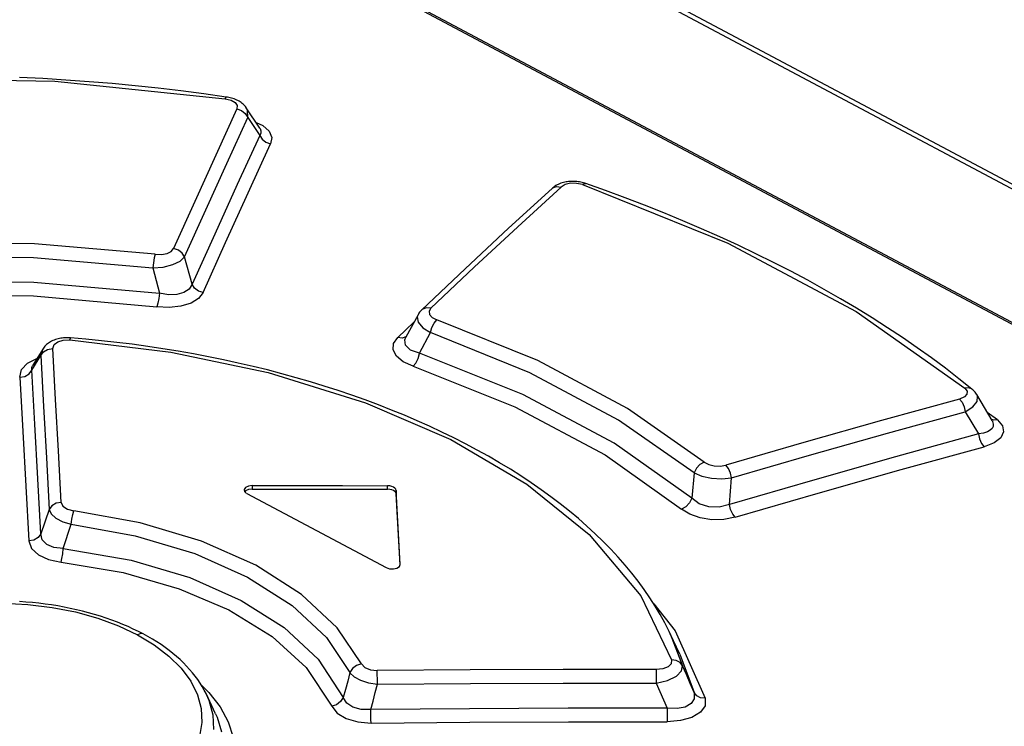
# Model space of a CAD drawing. Units: millimetres. Extents: x 0 to 594, y 0 to 420.
# Drawn here: x 525 to 530, y 133 to 136 of the extents above; entities that cross this region are included whole.
import ezdxf

# ---------------------------------------------------------------- set-up
doc = ezdxf.new("R2010")
doc.units = ezdxf.units.MM
doc.header["$LTSCALE"] = 32.67
doc.layers.get('0').update_dxf_attribs({"linetype": 'CONTINUOUS'})

msp = doc.modelspace()

# ---------------------------------------------------------------- linework, layer by layer
at = {"color": 9, "linetype": 'CONTINUOUS'}
for p, q in [((516.6795, 142.8131), (549.6936, 125.2381)), ((534.4723, 132.6894), (515.9295, 142.5606)), ((524.6265, 136.2004), (525.5017, 136.1857)), ((525.5017, 136.1857), (526.3203, 136.1013)), ((526.3243, 136.109), (526.3201, 136.1013)), ((526.3203, 136.1013), (526.3486, 136.094)), ((526.3258, 136.1096), (526.3243, 136.109)), ((526.3486, 136.094), (526.3683, 136.0826)), ((526.3683, 136.0826), (526.3781, 136.0683)), ((526.3768, 136.0523), (526.2755, 135.8309)), ((526.3781, 136.0683), (526.3768, 136.0523)), ((526.3768, 136.0523), (526.3987, 136.0449)), ((526.3987, 136.0449), (526.417, 136.0308)), ((526.417, 136.0308), (526.4289, 136.0118)), ((526.4284, 136.0441), (526.4218, 136.0575)), ((526.4289, 136.0118), (526.4284, 136.0441)), ((526.3278, 135.7905), (526.4289, 136.0118)), ((526.4289, 136.0118), (526.4867, 135.9252)), ((526.4686, 135.9873), (526.5009, 135.9722)), ((526.492, 135.9362), (526.4867, 135.9252)), ((526.4869, 135.9597), (526.4883, 135.9575)), ((526.4883, 135.9575), (526.4923, 135.947)), ((526.4923, 135.947), (526.492, 135.9362)), ((526.5009, 135.9722), (526.5312, 135.9454)), ((526.5312, 135.9454), (526.5438, 135.9158)), ((526.4867, 135.9252), (526.3784, 135.6893)), ((526.4307, 135.6489), (526.5387, 135.8846)), ((526.4867, 135.9252), (526.4982, 135.9067)), ((526.4982, 135.9067), (526.5163, 135.8924)), ((526.5163, 135.8924), (526.5387, 135.8846)), ((526.5438, 135.9158), (526.5387, 135.8846)), ((526.2755, 135.8309), (526.1741, 135.6072)), ((526.2267, 135.5669), (526.3278, 135.7905)), ((527.9799, 135.6949), (527.954, 135.6888)), ((528.0085, 135.6947), (527.9799, 135.6949)), ((528.0363, 135.6885), (528.0085, 135.6947)), ((528.0363, 135.6885), (528.0469, 135.6942)), ((528.0469, 135.6942), (528.0525, 135.6938)), ((526.3784, 135.6893), (526.27, 135.4508)), ((526.3226, 135.4106), (526.4307, 135.6489)), ((527.7257, 135.4855), (527.9342, 135.677)), ((527.8903, 135.67), (527.8939, 135.6729)), ((527.8939, 135.6729), (527.9123, 135.6796)), ((527.9123, 135.6796), (527.9342, 135.677)), ((527.954, 135.6888), (527.9342, 135.677)), ((528.0363, 135.6885), (528.7341, 135.4076)), ((526.1741, 135.6072), (526.0727, 135.3813)), ((526.1256, 135.3411), (526.2267, 135.5669)), ((527.5172, 135.2913), (527.7257, 135.4855)), ((525.4051, 135.4048), (524.7729, 135.4072)), ((526.27, 135.4508), (526.1616, 135.2097)), ((526.2146, 135.1696), (526.3226, 135.4106)), ((528.7341, 135.4076), (529.3512, 135.0791)), ((525.9844, 135.3539), (525.4051, 135.4048)), ((526.0412, 135.3579), (526.0614, 135.3679)), ((526.0614, 135.3679), (526.0727, 135.3813)), ((526.0954, 135.3737), (526.0727, 135.3813)), ((526.1139, 135.3595), (526.0954, 135.3737)), ((524.7769, 135.3416), (525.4, 135.3388)), ((525.4, 135.3388), (525.9724, 135.2882)), ((525.9755, 135.3133), (525.9724, 135.2882)), ((525.9798, 135.3365), (525.9755, 135.3133)), ((525.9844, 135.3539), (525.9798, 135.3365)), ((525.9844, 135.3539), (526.0143, 135.353)), ((526.0143, 135.353), (526.0412, 135.3579)), ((526.0686, 135.3042), (526.1043, 135.321)), ((526.1043, 135.321), (526.1256, 135.3411)), ((526.1256, 135.3411), (526.1139, 135.3595)), ((526.1616, 135.2097), (526.1256, 135.3411)), ((525.9724, 135.2882), (526.0228, 135.2927)), ((525.9724, 135.2882), (526.0044, 135.167)), ((526.0228, 135.2927), (526.0686, 135.3042)), ((527.3085, 135.0942), (527.5172, 135.2913)), ((524.7989, 135.2227), (525.4019, 135.2207)), ((525.4019, 135.2207), (526.0044, 135.167)), ((526.1468, 135.1861), (526.1219, 135.1697)), ((526.1616, 135.2097), (526.1468, 135.1861)), ((526.1738, 135.1908), (526.1616, 135.2097)), ((526.1924, 135.1768), (526.1738, 135.1908)), ((526.2145, 135.1695), (526.1924, 135.1768)), ((524.8053, 135.1572), (525.3995, 135.1547)), ((525.3995, 135.1547), (525.9916, 135.1014)), ((526.0014, 135.1419), (525.997, 135.1187)), ((526.0044, 135.167), (526.0014, 135.1419)), ((526.0488, 135.1594), (526.0044, 135.167)), ((526.0877, 135.1604), (526.0488, 135.1594)), ((526.1219, 135.1697), (526.0877, 135.1604)), ((526.1929, 135.1413), (526.1564, 135.1189)), ((526.2146, 135.1696), (526.1929, 135.1413)), ((525.997, 135.1187), (525.9916, 135.1014)), ((526.0511, 135.0981), (525.9916, 135.1014)), ((526.1073, 135.104), (526.0511, 135.0981)), ((526.1564, 135.1189), (526.1073, 135.104)), ((527.2691, 135.0904), (527.2647, 135.0868)), ((527.2874, 135.0967), (527.2691, 135.0904)), ((527.3085, 135.0942), (527.2874, 135.0967)), ((527.3085, 135.0942), (527.2998, 135.0798)), ((527.2998, 135.0798), (527.3021, 135.0645)), ((529.3512, 135.0791), (529.8732, 134.7107)), ((527.2468, 135.0636), (527.2433, 135.0537)), ((527.2433, 135.0537), (527.2478, 135.0278)), ((527.3021, 135.0645), (527.3153, 135.0504)), ((527.3153, 135.0504), (527.3374, 135.0394)), ((527.3242, 135.0234), (527.3375, 135.0394)), ((527.8224, 134.8431), (527.3374, 135.0394)), ((527.2273, 135.0274), (527.149, 134.9533)), ((527.2478, 135.0278), (527.2696, 135.0012)), ((527.2696, 135.0012), (527.3062, 134.9773)), ((527.3062, 134.9773), (527.3132, 135.0015)), ((527.3132, 135.0015), (527.3242, 135.0234)), ((525.5161, 134.9336), (525.5425, 134.9415)), ((525.5425, 134.9415), (525.5744, 134.9426)), ((525.5744, 134.9426), (525.5767, 134.9512)), ((525.5744, 134.9426), (526.0591, 134.8842)), ((525.5767, 134.9512), (525.5776, 134.9521)), ((527.1295, 134.9251), (527.149, 134.9533)), ((527.1708, 134.951), (527.1491, 134.9534)), ((527.1889, 134.9575), (527.1708, 134.951)), ((527.1836, 134.9436), (527.1881, 134.9551)), ((527.1868, 134.9165), (527.1836, 134.9436)), ((527.1899, 134.9584), (527.1889, 134.9575)), ((527.2538, 134.878), (527.3062, 134.9773)), ((527.7841, 134.7837), (527.3062, 134.9773)), ((525.4425, 134.8958), (525.4344, 134.8669)), ((525.4441, 134.8985), (525.4425, 134.8958)), ((525.4472, 134.8847), (525.4675, 134.8969)), ((525.4675, 134.8969), (525.4923, 134.9013)), ((525.4923, 134.9013), (525.4983, 134.9198)), ((525.5057, 134.6563), (525.4923, 134.9013)), ((525.4983, 134.9198), (525.5161, 134.9336)), ((527.1273, 134.8945), (527.1295, 134.9251)), ((527.1433, 134.8643), (527.1273, 134.8945)), ((527.2106, 134.8935), (527.1868, 134.9165)), ((527.2538, 134.878), (527.2106, 134.8935)), ((525.3705, 134.8301), (525.4159, 134.8528)), ((525.3916, 134.7975), (525.4344, 134.8669)), ((525.4344, 134.8669), (525.4472, 134.8847)), ((525.4344, 134.8669), (525.4481, 134.6219)), ((526.0591, 134.8842), (526.527, 134.7861)), ((527.1758, 134.8375), (527.1433, 134.8643)), ((527.2359, 134.8315), (527.2468, 134.8535)), ((527.2468, 134.8535), (527.2538, 134.8779)), ((527.75, 134.6798), (527.2538, 134.878)), ((528.2536, 134.6136), (527.8224, 134.8431)), ((525.3338, 134.7629), (525.3424, 134.7996)), ((525.3424, 134.7996), (525.3705, 134.8301)), ((525.3784, 134.7793), (525.3916, 134.7975)), ((525.3916, 134.7975), (525.392, 134.8108)), ((525.4059, 134.5369), (525.3916, 134.7975)), ((525.392, 134.8108), (525.3965, 134.8212)), ((527.2231, 134.8158), (527.1758, 134.8375)), ((527.2231, 134.8158), (527.2359, 134.8315)), ((527.2231, 134.8158), (527.7121, 134.6204)), ((525.3338, 134.7631), (525.3579, 134.7673)), ((525.3338, 134.7629), (525.3483, 134.5025)), ((525.3579, 134.7673), (525.3784, 134.7793)), ((526.527, 134.7861), (526.9949, 134.6405)), ((528.2094, 134.5573), (527.7841, 134.7837)), ((529.8913, 134.7125), (529.8731, 134.7107)), ((529.8732, 134.7107), (529.8844, 134.6959)), ((529.9062, 134.7068), (529.8913, 134.7125)), ((529.9076, 134.7057), (529.9062, 134.7068)), ((525.5191, 134.4097), (525.5057, 134.6563)), ((528.1893, 134.446), (527.75, 134.6798)), ((529.8478, 134.6583), (529.4738, 134.555)), ((529.8715, 134.6683), (529.8478, 134.6583)), ((529.8478, 134.6583), (529.8602, 134.643)), ((529.8837, 134.6813), (529.8715, 134.6683)), ((529.8844, 134.6959), (529.8837, 134.6813)), ((529.9336, 134.6729), (529.9306, 134.6795)), ((529.9324, 134.6472), (529.9336, 134.6729)), ((525.4481, 134.6219), (525.4618, 134.3754)), ((526.9949, 134.6405), (527.4037, 134.4637)), ((527.7121, 134.6204), (528.1451, 134.3899)), ((528.622, 134.3556), (528.2536, 134.6136)), ((529.8602, 134.643), (529.87, 134.6215)), ((529.87, 134.6215), (529.8755, 134.5971)), ((529.8755, 134.5971), (529.9123, 134.6208)), ((529.9123, 134.6208), (529.9324, 134.6472)), ((528.5726, 134.3031), (528.2094, 134.5573)), ((529.5017, 134.4939), (529.8755, 134.5971)), ((529.8755, 134.5971), (529.9384, 134.4905)), ((530.0298, 134.559), (529.9811, 134.5938)), ((530.0117, 134.5574), (529.9998, 134.5619)), ((530.0298, 134.5591), (530.0117, 134.5574)), ((530.0298, 134.559), (530.0544, 134.5296)), ((525.4202, 134.2746), (525.4059, 134.5369)), ((529.4738, 134.555), (529.0995, 134.4489)), ((530.0045, 134.517), (529.9953, 134.508)), ((530.004, 134.5548), (530.0067, 134.5497)), ((530.0094, 134.527), (530.0045, 134.517)), ((530.0067, 134.5497), (530.0101, 134.5379)), ((530.0101, 134.5379), (530.0094, 134.527)), ((530.0544, 134.5296), (530.0597, 134.5001)), ((525.3483, 134.5025), (525.3629, 134.2403)), ((527.4037, 134.4637), (527.7692, 134.2493)), ((529.1276, 134.3879), (529.5017, 134.4939)), ((529.9384, 134.4905), (529.54, 134.3804)), ((529.9626, 134.4944), (529.9384, 134.4905)), ((529.9384, 134.4905), (529.9438, 134.4667)), ((529.9438, 134.4667), (529.9535, 134.4451)), ((529.9814, 134.5004), (529.9626, 134.4944)), ((529.9953, 134.508), (529.9814, 134.5004)), ((530.0458, 134.4718), (530.0145, 134.4479)), ((530.0597, 134.5001), (530.0458, 134.4718)), ((528.5616, 134.1817), (528.1893, 134.446)), ((529.0995, 134.4489), (528.7251, 134.3401)), ((529.5678, 134.3193), (529.9661, 134.4292)), ((529.9535, 134.4451), (529.9661, 134.4292)), ((530.0145, 134.4479), (529.9661, 134.4292)), ((525.4618, 134.3754), (525.4754, 134.1275)), ((525.5326, 134.1617), (525.5191, 134.4097)), ((528.1451, 134.3899), (528.5121, 134.1296)), ((528.7533, 134.2792), (529.1276, 134.3879)), ((529.54, 134.3804), (529.1414, 134.2673)), ((528.5836, 134.3255), (528.5726, 134.3031)), ((528.6011, 134.3441), (528.5836, 134.3255)), ((528.622, 134.3556), (528.6011, 134.3441)), ((528.622, 134.3556), (528.643, 134.3437)), ((528.643, 134.3437), (528.6697, 134.3367)), ((528.6697, 134.3367), (528.6984, 134.3355)), ((528.6984, 134.3355), (528.7251, 134.3401)), ((528.7377, 134.3242), (528.7251, 134.3401)), ((528.7476, 134.3028), (528.7377, 134.3242)), ((525.4345, 134.0106), (525.4202, 134.2746)), ((528.5726, 134.3031), (528.5616, 134.1817)), ((528.5726, 134.3031), (528.6098, 134.2878)), ((528.6098, 134.2878), (528.6564, 134.2781)), ((528.6564, 134.2781), (528.7063, 134.2751)), ((528.7063, 134.2751), (528.7533, 134.2792)), ((528.7424, 134.151), (528.7533, 134.2792)), ((528.7533, 134.2792), (528.7476, 134.3028)), ((529.1693, 134.2063), (529.5678, 134.3193)), ((525.3629, 134.2403), (525.3774, 133.9765)), ((526.4499, 134.2425), (526.45, 134.2261)), ((527.1004, 134.2251), (527.1003, 134.2415)), ((527.7692, 134.2493), (528.069, 134.0077)), ((529.1414, 134.2673), (528.7424, 134.151)), ((527.1415, 134.2195), (527.1416, 134.2031)), ((528.5616, 134.1817), (528.5506, 134.1594)), ((528.5977, 134.155), (528.5616, 134.1817)), ((528.7704, 134.0901), (529.1693, 134.2063)), ((525.4885, 134.1454), (525.4754, 134.1275)), ((525.5087, 134.1574), (525.4885, 134.1454)), ((525.5326, 134.1617), (525.5087, 134.1574)), ((525.5326, 134.1617), (525.5408, 134.1436)), ((525.5408, 134.1436), (525.5632, 134.1287)), ((528.533, 134.141), (528.5121, 134.1296)), ((528.5506, 134.1594), (528.533, 134.141)), ((528.6431, 134.1402), (528.5977, 134.155)), ((528.6931, 134.1386), (528.6431, 134.1402)), ((528.7424, 134.151), (528.6931, 134.1386)), ((528.7484, 134.1269), (528.7424, 134.151)), ((525.4754, 134.1275), (525.4345, 134.0106)), ((525.4754, 134.1275), (525.4852, 134.1062)), ((525.4852, 134.1062), (525.5077, 134.0861)), ((525.5077, 134.0861), (525.5406, 134.069)), ((525.5632, 134.1287), (525.5931, 134.1211)), ((525.5837, 134.0806), (525.5879, 134.1034)), ((525.5879, 134.1034), (525.5929, 134.1211)), ((525.9114, 134.0641), (525.5931, 134.1211)), ((528.5521, 134.1048), (528.5121, 134.1296)), ((528.602, 134.0874), (528.5521, 134.1048)), ((528.6583, 134.0787), (528.602, 134.0874)), ((528.7704, 134.0901), (528.7159, 134.0796)), ((528.7583, 134.1055), (528.7484, 134.1269)), ((528.7707, 134.0902), (528.7583, 134.1055)), ((525.5406, 134.069), (525.581, 134.0564)), ((525.5426, 133.9396), (525.581, 134.0564)), ((525.581, 134.0563), (525.5837, 134.0806)), ((525.581, 134.0564), (525.8884, 134.0011)), ((526.2061, 133.976), (525.9114, 134.0641)), ((528.7159, 134.0796), (528.6583, 134.0787)), ((525.4219, 133.9931), (525.4019, 133.981)), ((525.4345, 134.0106), (525.4219, 133.9931)), ((525.442, 133.9825), (525.4345, 134.0106)), ((525.8884, 134.0011), (526.174, 133.9156)), ((528.069, 134.0077), (528.3168, 133.7126)), ((525.4019, 133.981), (525.3774, 133.9764)), ((525.3774, 133.9765), (525.3906, 133.9401)), ((525.4636, 133.9602), (525.442, 133.9825)), ((525.498, 133.9452), (525.4636, 133.9602)), ((525.5426, 133.9396), (525.498, 133.9452)), ((526.4677, 133.8598), (526.2061, 133.976)), ((525.3906, 133.9401), (525.423, 133.9099)), ((525.423, 133.9099), (525.4711, 133.8875)), ((525.5363, 133.8922), (525.5401, 133.915)), ((525.5401, 133.915), (525.5426, 133.9396)), ((525.5426, 133.9396), (525.869, 133.8837)), ((526.174, 133.9156), (526.428, 133.8029)), ((525.4711, 133.8875), (525.5318, 133.8747)), ((525.5318, 133.8747), (525.5363, 133.8922)), ((525.5318, 133.8747), (525.8311, 133.8242)), ((525.869, 133.8837), (526.1501, 133.8004)), ((526.6877, 133.7196), (526.4677, 133.8598)), ((527.1611, 133.8633), (527.1611, 133.8639)), ((525.8311, 133.8242), (526.0993, 133.7469)), ((526.1501, 133.8004), (526.3975, 133.6911)), ((526.428, 133.8029), (526.6416, 133.6668)), ((526.0993, 133.7469), (526.3374, 133.645)), ((526.8587, 133.5598), (526.6877, 133.7196)), ((528.3168, 133.7126), (528.4635, 133.4046)), ((525.2534, 133.6779), (525.3723, 133.6717)), ((525.3723, 133.6717), (525.4888, 133.6574)), ((525.4888, 133.6574), (525.6015, 133.6352)), ((526.3975, 133.6911), (526.6041, 133.56)), ((526.6416, 133.6668), (526.8073, 133.5119)), ((528.3789, 133.6737), (528.4822, 133.5439)), ((525.6015, 133.6352), (525.709, 133.6054)), ((526.3374, 133.645), (526.5456, 133.5167)), ((525.709, 133.6054), (525.8087, 133.5688)), ((525.8087, 133.5688), (525.8988, 133.5262)), ((525.915, 133.5318), (525.8988, 133.5262)), ((525.8988, 133.5262), (525.98, 133.4775)), ((525.9267, 133.5295), (525.915, 133.5318)), ((526.5456, 133.5167), (526.7098, 133.3677)), ((526.6041, 133.56), (526.767, 133.4088)), ((526.9751, 133.3854), (526.8587, 133.5598)), ((528.4577, 133.5305), (528.5174, 133.3772)), ((528.4822, 133.5439), (528.6267, 133.2207)), ((525.98, 133.4775), (526.0504, 133.4235)), ((526.8073, 133.5119), (526.9199, 133.3437)), ((526.0504, 133.4235), (526.1092, 133.3646)), ((528.5037, 133.433), (528.5727, 133.2486)), ((526.767, 133.4088), (526.8874, 133.2236)), ((526.9517, 133.3778), (526.9322, 133.3631)), ((526.9751, 133.3854), (526.9517, 133.3778)), ((526.9751, 133.3854), (526.9908, 133.3686)), ((528.462, 133.3866), (528.4478, 133.372)), ((528.4635, 133.4046), (528.462, 133.3866)), ((528.4864, 133.4023), (528.4635, 133.4046)), ((528.5052, 133.3926), (528.4864, 133.4023)), ((528.5174, 133.3772), (528.5052, 133.3926)), ((528.513, 133.3521), (528.5174, 133.3772)), ((528.5359, 133.3345), (528.5174, 133.3772)), ((526.1092, 133.3646), (526.1549, 133.3023)), ((526.7098, 133.3677), (526.832, 133.1825)), ((526.9199, 133.3437), (526.9091, 133.3035)), ((526.9322, 133.3631), (526.9199, 133.3437)), ((526.9199, 133.3436), (526.9394, 133.3243)), ((526.9908, 133.3686), (527.0181, 133.3572)), ((527.0181, 133.3572), (527.0505, 133.3536)), ((527.4972, 133.3567), (527.0505, 133.3536)), ((527.0512, 133.3356), (527.0505, 133.3536)), ((527.0517, 133.3126), (527.0512, 133.3356)), ((527.9438, 133.3584), (527.4972, 133.3567)), ((528.3903, 133.3586), (527.9438, 133.3584)), ((528.4232, 133.3622), (528.3903, 133.3586)), ((528.3903, 133.3586), (528.3909, 133.3412)), ((528.3909, 133.3412), (528.3912, 133.3181)), ((528.4478, 133.372), (528.4232, 133.3622)), ((528.4451, 133.3065), (528.4877, 133.3274)), ((528.4877, 133.3274), (528.513, 133.3521)), ((528.5543, 133.2916), (528.5359, 133.3345)), ((526.1549, 133.3023), (526.1868, 133.2376)), ((526.2065, 133.2831), (526.2425, 133.2483)), ((526.9091, 133.3035), (526.8983, 133.2634)), ((526.9394, 133.3243), (526.97, 133.3077)), ((526.97, 133.3077), (527.0087, 133.2953)), ((527.0087, 133.2953), (527.0518, 133.2883)), ((527.0413, 133.2477), (527.0518, 133.2883)), ((527.0518, 133.2883), (527.0517, 133.3126)), ((527.0518, 133.2883), (527.4983, 133.2913)), ((527.4983, 133.2913), (527.9447, 133.2928)), ((527.9447, 133.2928), (528.3911, 133.2929)), ((528.3912, 133.3181), (528.3911, 133.2929)), ((528.3911, 133.2929), (528.4451, 133.3065)), ((528.3911, 133.2929), (528.4084, 133.253)), ((528.5727, 133.2486), (528.5543, 133.2916)), ((526.1868, 133.2376), (526.2048, 133.1707)), ((526.2296, 133.2404), (526.2418, 133.2119)), ((526.2425, 133.2483), (526.2961, 133.1793)), ((526.8983, 133.2634), (526.8875, 133.2236)), ((527.0306, 133.2071), (527.0413, 133.2477)), ((528.4084, 133.253), (528.4256, 133.2132)), ((528.5853, 133.2327), (528.5727, 133.2486)), ((528.5727, 133.2486), (528.5738, 133.218)), ((528.6042, 133.2231), (528.5853, 133.2327)), ((526.2418, 133.2119), (526.2607, 133.1415)), ((526.8555, 133.1898), (526.832, 133.1825)), ((526.875, 133.2043), (526.8555, 133.1898)), ((526.8874, 133.2236), (526.875, 133.2043)), ((526.9045, 133.1968), (526.8875, 133.2236)), ((526.9338, 133.1774), (526.9045, 133.1968)), ((527.02, 133.1666), (527.0306, 133.2071)), ((528.4256, 133.2132), (528.4428, 133.1733)), ((528.5592, 133.1947), (528.5301, 133.1784)), ((528.5738, 133.218), (528.5592, 133.1947)), ((528.6258, 133.185), (528.6039, 133.1536)), ((528.6267, 133.2207), (528.6042, 133.2231)), ((528.6267, 133.2207), (528.6258, 133.185)), ((526.2048, 133.1707), (526.2084, 133.1035)), ((526.2607, 133.1415), (526.2646, 133.0704)), ((526.274, 133.1465), (526.2814, 133.1298)), ((526.2961, 133.1793), (526.3348, 133.1074)), ((526.832, 133.1825), (526.8587, 133.1486)), ((526.8587, 133.1486), (526.9018, 133.1228)), ((526.9732, 133.1668), (526.9338, 133.1774)), ((527.02, 133.1666), (526.9732, 133.1668)), ((527.4943, 133.1704), (527.02, 133.1666)), ((527.0202, 133.1416), (527.02, 133.1666)), ((527.0207, 133.1187), (527.0202, 133.1416)), ((527.9685, 133.1727), (527.4943, 133.1704)), ((528.4428, 133.1733), (527.9685, 133.1727)), ((528.4428, 133.1733), (528.4427, 133.1487)), ((528.4427, 133.1487), (528.443, 133.1256)), ((528.4908, 133.1711), (528.4428, 133.1733)), ((528.5301, 133.1784), (528.4908, 133.1711)), ((528.6039, 133.1536), (528.5627, 133.1285)), ((526.2084, 133.1035), (526.1975, 133.0365)), ((526.2814, 133.1298), (526.3033, 133.0598)), ((526.3348, 133.1074), (526.3585, 133.0338)), ((526.9018, 133.1228), (526.9574, 133.1066)), ((526.9574, 133.1066), (527.0215, 133.1013)), ((527.0214, 133.1013), (527.0207, 133.1187)), ((527.0215, 133.1013), (527.4955, 133.105)), ((527.4955, 133.105), (527.9695, 133.1071)), ((527.9695, 133.1071), (528.4434, 133.1076)), ((528.443, 133.1256), (528.4437, 133.1076)), ((528.508, 133.113), (528.4434, 133.1076)), ((528.5627, 133.1285), (528.508, 133.113))]:
    msp.add_line(p, q, dxfattribs=at)
at = {"color": 7, "linetype": 'CONTINUOUS'}
for p, q in [((516.7184, 142.8146), (549.7325, 125.2396)), ((515.9455, 142.5614), (534.4883, 132.6902)), ((525.4442, 136.1981), (525.333, 136.2037)), ((525.5554, 136.1912), (525.4442, 136.1981)), ((525.6664, 136.1831), (525.5554, 136.1912)), ((525.7772, 136.1739), (525.6664, 136.1831)), ((525.8877, 136.1634), (525.7772, 136.1739)), ((525.998, 136.1516), (525.8877, 136.1634)), ((526.108, 136.1388), (525.998, 136.1516)), ((526.2177, 136.1247), (526.108, 136.1388)), ((526.3258, 136.1096), (526.2177, 136.1247)), ((526.3315, 136.1087), (526.3258, 136.1096)), ((526.3382, 136.1074), (526.3315, 136.1087)), ((526.3448, 136.1059), (526.3382, 136.1074)), ((526.3514, 136.1042), (526.3448, 136.1059)), ((526.3578, 136.1022), (526.3514, 136.1042)), ((526.3642, 136.1001), (526.3578, 136.1022)), ((526.3703, 136.0976), (526.3642, 136.1001)), ((526.3762, 136.095), (526.3703, 136.0976)), ((526.3819, 136.0922), (526.3762, 136.095)), ((526.3874, 136.0891), (526.3819, 136.0922)), ((526.3927, 136.0858), (526.3874, 136.0891)), ((526.3977, 136.0824), (526.3927, 136.0858)), ((526.4024, 136.0787), (526.3977, 136.0824)), ((526.4067, 136.075), (526.4024, 136.0787)), ((526.4106, 136.0712), (526.4067, 136.075)), ((526.4142, 136.0673), (526.4106, 136.0712)), ((526.4176, 136.0633), (526.4142, 136.0673)), ((526.4207, 136.0591), (526.4176, 136.0633)), ((526.4218, 136.0574), (526.4207, 136.0591)), ((526.4869, 135.9597), (526.4218, 136.0575)), ((527.9264, 135.6924), (527.9203, 135.6898)), ((527.9326, 135.6948), (527.9264, 135.6924)), ((527.9389, 135.6968), (527.9326, 135.6948)), ((527.9452, 135.6986), (527.9389, 135.6968)), ((527.9515, 135.7001), (527.9452, 135.6986)), ((527.9577, 135.7014), (527.9515, 135.7001)), ((527.9639, 135.7024), (527.9577, 135.7014)), ((527.9703, 135.7032), (527.9639, 135.7024)), ((527.9768, 135.7037), (527.9703, 135.7032)), ((527.9833, 135.7041), (527.9768, 135.7037)), ((527.9898, 135.7042), (527.9833, 135.7041)), ((527.9962, 135.7041), (527.9898, 135.7042)), ((528.0027, 135.7038), (527.9962, 135.7041)), ((528.0091, 135.7033), (528.0027, 135.7038)), ((528.0154, 135.7025), (528.0091, 135.7033)), ((528.0217, 135.7016), (528.0154, 135.7025)), ((528.0281, 135.7004), (528.0217, 135.7016)), ((528.0345, 135.699), (528.0281, 135.7004)), ((528.041, 135.6974), (528.0345, 135.699)), ((528.0474, 135.6955), (528.041, 135.6974)), ((528.0525, 135.6938), (528.0474, 135.6955)), ((528.1472, 135.6602), (528.0525, 135.6938)), ((527.8903, 135.67), (527.6821, 135.4786)), ((527.894, 135.6732), (527.8903, 135.67)), ((527.8988, 135.6769), (527.894, 135.6732)), ((527.9038, 135.6805), (527.8988, 135.6769)), ((527.9091, 135.6838), (527.9038, 135.6805)), ((527.9146, 135.6869), (527.9091, 135.6838)), ((527.9203, 135.6898), (527.9146, 135.6869)), ((528.2418, 135.6254), (528.1472, 135.6602)), ((528.3353, 135.5896), (528.2418, 135.6254)), ((528.4276, 135.5529), (528.3353, 135.5896)), ((528.5187, 135.5153), (528.4276, 135.5529)), ((528.6085, 135.4769), (528.5187, 135.5153)), ((527.6821, 135.4786), (527.4732, 135.2838)), ((528.6969, 135.4376), (528.6085, 135.4769)), ((528.7841, 135.3974), (528.6969, 135.4376)), ((528.8698, 135.3565), (528.7841, 135.3974)), ((528.9541, 135.3147), (528.8698, 135.3565)), ((529.037, 135.2722), (528.9541, 135.3147)), ((527.4732, 135.2838), (527.2647, 135.0868)), ((529.1184, 135.2288), (529.037, 135.2722)), ((529.1983, 135.1848), (529.1184, 135.2288)), ((529.2767, 135.1399), (529.1983, 135.1848)), ((529.3535, 135.0943), (529.2767, 135.1399)), ((527.2577, 135.0795), (527.2543, 135.0752)), ((527.2615, 135.0836), (527.2577, 135.0795)), ((527.2647, 135.0868), (527.2615, 135.0836)), ((529.4287, 135.048), (529.3535, 135.0943)), ((527.2469, 135.0637), (527.1881, 134.9551)), ((527.2485, 135.0665), (527.2469, 135.0637)), ((527.2512, 135.0709), (527.2485, 135.0665)), ((527.2543, 135.0752), (527.2512, 135.0709)), ((529.5023, 135.001), (529.4287, 135.048)), ((529.5743, 134.9533), (529.5023, 135.001)), ((525.4868, 134.9364), (525.4813, 134.9335)), ((525.4926, 134.9392), (525.4868, 134.9364)), ((525.4988, 134.9417), (525.4926, 134.9392)), ((525.505, 134.944), (525.4988, 134.9417)), ((525.5113, 134.946), (525.505, 134.944)), ((525.5177, 134.9477), (525.5113, 134.946)), ((525.5242, 134.9491), (525.5177, 134.9477)), ((525.5308, 134.9503), (525.5242, 134.9491)), ((525.5375, 134.9513), (525.5308, 134.9503)), ((525.5443, 134.952), (525.5375, 134.9513)), ((525.5511, 134.9524), (525.5443, 134.952)), ((525.5579, 134.9527), (525.5511, 134.9524)), ((525.5648, 134.9527), (525.5579, 134.9527)), ((525.5718, 134.9525), (525.5648, 134.9527)), ((525.5776, 134.9521), (525.5718, 134.9525)), ((525.6512, 134.9459), (525.5776, 134.9521)), ((525.7258, 134.9387), (525.6512, 134.9459)), ((525.8001, 134.9305), (525.7258, 134.9387)), ((529.6446, 134.905), (529.5743, 134.9533)), ((525.4441, 134.8985), (525.3965, 134.8213)), ((525.4473, 134.9033), (525.4441, 134.8985)), ((525.4505, 134.9076), (525.4473, 134.9033)), ((525.4541, 134.9118), (525.4505, 134.9076)), ((525.4579, 134.9158), (525.4541, 134.9118)), ((525.4621, 134.9198), (525.4579, 134.9158)), ((525.4666, 134.9236), (525.4621, 134.9198)), ((525.4713, 134.9271), (525.4666, 134.9236)), ((525.4761, 134.9304), (525.4713, 134.9271)), ((525.4813, 134.9335), (525.4761, 134.9304)), ((525.8742, 134.9214), (525.8001, 134.9305)), ((525.9481, 134.9113), (525.8742, 134.9214)), ((526.0217, 134.9003), (525.9481, 134.9113)), ((526.095, 134.8883), (526.0217, 134.9003)), ((526.168, 134.8755), (526.095, 134.8883)), ((529.7132, 134.8559), (529.6446, 134.905)), ((526.2404, 134.8617), (526.168, 134.8755)), ((526.3123, 134.847), (526.2404, 134.8617)), ((526.3835, 134.8315), (526.3123, 134.847)), ((529.78, 134.8063), (529.7132, 134.8559)), ((526.4541, 134.8151), (526.3835, 134.8315)), ((526.5241, 134.7979), (526.4541, 134.8151)), ((526.5933, 134.7798), (526.5241, 134.7979)), ((529.8451, 134.756), (529.78, 134.8063)), ((526.6618, 134.7609), (526.5933, 134.7798)), ((526.7296, 134.7411), (526.6618, 134.7609)), ((529.9076, 134.7057), (529.8451, 134.756)), ((526.7966, 134.7205), (526.7296, 134.7411)), ((526.863, 134.6991), (526.7966, 134.7205)), ((526.9285, 134.6769), (526.863, 134.6991)), ((529.9113, 134.7026), (529.9077, 134.7057)), ((529.9155, 134.6987), (529.9113, 134.7026)), ((529.9193, 134.6946), (529.9155, 134.6987)), ((526.9932, 134.6539), (526.9285, 134.6769)), ((527.0569, 134.6301), (526.9932, 134.6539)), ((529.9228, 134.6906), (529.9193, 134.6946)), ((529.926, 134.6865), (529.9228, 134.6906)), ((529.9288, 134.6823), (529.926, 134.6865)), ((529.9305, 134.6795), (529.9288, 134.6823)), ((530.004, 134.5548), (529.9306, 134.6795)), ((527.1198, 134.6055), (527.0569, 134.6301)), ((527.1816, 134.5802), (527.1198, 134.6055)), ((527.2425, 134.5542), (527.1816, 134.5802)), ((527.3023, 134.5274), (527.2425, 134.5542)), ((527.3611, 134.4999), (527.3023, 134.5274)), ((527.4188, 134.4717), (527.3611, 134.4999)), ((527.4754, 134.4429), (527.4188, 134.4717)), ((527.5309, 134.4133), (527.4754, 134.4429)), ((527.5852, 134.3831), (527.5309, 134.4133)), ((527.6383, 134.3522), (527.5852, 134.3831)), ((527.6902, 134.3207), (527.6383, 134.3522)), ((527.7408, 134.2886), (527.6902, 134.3207)), ((527.7901, 134.2559), (527.7408, 134.2886)), ((526.418, 134.2334), (526.4114, 134.224)), ((526.4317, 134.2401), (526.418, 134.2334)), ((526.4499, 134.2425), (526.4317, 134.2401)), ((526.45, 134.2261), (526.432, 134.2237)), ((526.4499, 134.2425), (526.6667, 134.2425)), ((526.45, 134.2261), (526.6669, 134.2261)), ((526.6667, 134.2425), (526.8835, 134.2422)), ((526.6669, 134.2261), (526.8837, 134.2258)), ((526.8835, 134.2422), (527.1003, 134.2415)), ((526.8837, 134.2258), (527.1004, 134.2251)), ((527.1106, 134.2407), (527.1003, 134.2415)), ((527.1108, 134.2243), (527.1004, 134.2251)), ((527.1204, 134.2385), (527.1106, 134.2407)), ((527.1289, 134.235), (527.1204, 134.2385)), ((527.1355, 134.2304), (527.1289, 134.235)), ((527.1398, 134.2252), (527.1355, 134.2304)), ((527.1415, 134.2195), (527.1398, 134.2252)), ((527.8382, 134.2226), (527.7901, 134.2559)), ((526.4114, 134.224), (526.4111, 134.2211)), ((526.4111, 134.2211), (526.4134, 134.2138)), ((526.4134, 134.2138), (526.4236, 134.205)), ((526.4182, 134.217), (526.415, 134.2124)), ((526.432, 134.2237), (526.4182, 134.217)), ((526.4237, 134.205), (527.0937, 133.8483)), ((527.1206, 134.2221), (527.1108, 134.2243)), ((527.1291, 134.2186), (527.1206, 134.2221)), ((527.1357, 134.214), (527.1291, 134.2186)), ((527.14, 134.2088), (527.1357, 134.214)), ((527.1416, 134.2031), (527.14, 134.2088)), ((527.1611, 133.8639), (527.1415, 134.2195)), ((527.1605, 133.8618), (527.1416, 134.2031)), ((527.8849, 134.1887), (527.8382, 134.2226)), ((527.9302, 134.1542), (527.8849, 134.1887)), ((527.9742, 134.1192), (527.9302, 134.1542)), ((528.0168, 134.0837), (527.9742, 134.1192)), ((528.0579, 134.0476), (528.0168, 134.0837)), ((528.0976, 134.0111), (528.0579, 134.0476)), ((528.1358, 133.9741), (528.0976, 134.0111)), ((528.1724, 133.9367), (528.1358, 133.9741)), ((528.2076, 133.8989), (528.1724, 133.9367)), ((528.2411, 133.8606), (528.2076, 133.8989)), ((527.0937, 133.8483), (527.1101, 133.8429)), ((527.1456, 133.8461), (527.1572, 133.8539)), ((527.1572, 133.8539), (527.1611, 133.8633)), ((527.1611, 133.8633), (527.1611, 133.8639)), ((528.2731, 133.8219), (528.2411, 133.8606)), ((527.1101, 133.8429), (527.1286, 133.8422)), ((527.1286, 133.8422), (527.1456, 133.8461)), ((528.3036, 133.7829), (528.2731, 133.8219)), ((528.3324, 133.7434), (528.3036, 133.7829)), ((528.3597, 133.7036), (528.3324, 133.7434)), ((525.3632, 133.6831), (525.3318, 133.6853)), ((525.3944, 133.6804), (525.3632, 133.6831)), ((525.4254, 133.6771), (525.3944, 133.6804)), ((525.4562, 133.6732), (525.4254, 133.6771)), ((525.4866, 133.6689), (525.4562, 133.6732)), ((525.5168, 133.664), (525.4866, 133.6689)), ((525.5467, 133.6586), (525.5168, 133.664)), ((525.5765, 133.6526), (525.5467, 133.6586)), ((528.3854, 133.6634), (528.3597, 133.7036)), ((528.4094, 133.623), (528.3854, 133.6634)), ((525.6061, 133.6461), (525.5765, 133.6526)), ((525.6355, 133.6391), (525.6061, 133.6461)), ((525.6645, 133.6315), (525.6355, 133.6391)), ((525.6931, 133.6234), (525.6645, 133.6315)), ((525.7213, 133.6148), (525.6931, 133.6234)), ((525.749, 133.6057), (525.7213, 133.6148)), ((528.4317, 133.5825), (528.4094, 133.623)), ((525.7762, 133.5962), (525.749, 133.6057)), ((525.8028, 133.5862), (525.7762, 133.5962)), ((525.8288, 133.5757), (525.8028, 133.5862)), ((525.8542, 133.5648), (525.8288, 133.5757)), ((525.8791, 133.5534), (525.8542, 133.5648)), ((528.4523, 133.5417), (528.4317, 133.5825)), ((525.9035, 133.5415), (525.8791, 133.5534)), ((525.9267, 133.5295), (525.9035, 133.5415)), ((525.9488, 133.5174), (525.9267, 133.5295)), ((525.9708, 133.5047), (525.9488, 133.5174)), ((528.4576, 133.5306), (528.4523, 133.5417)), ((528.5037, 133.433), (528.4576, 133.5306)), ((525.992, 133.4916), (525.9708, 133.5047)), ((526.0124, 133.4782), (525.992, 133.4916)), ((526.0321, 133.4646), (526.0124, 133.4782)), ((526.051, 133.4506), (526.0321, 133.4646)), ((526.0692, 133.4363), (526.051, 133.4506)), ((526.0867, 133.4216), (526.0692, 133.4363)), ((526.1036, 133.4066), (526.0867, 133.4216)), ((526.1198, 133.3912), (526.1036, 133.4066)), ((526.1352, 133.3755), (526.1198, 133.3912)), ((526.1498, 133.3596), (526.1352, 133.3755)), ((526.1636, 133.3434), (526.1498, 133.3596)), ((526.1766, 133.327), (526.1636, 133.3434)), ((526.1887, 133.3104), (526.1766, 133.327)), ((526.2, 133.2938), (526.1887, 133.3104)), ((526.2103, 133.277), (526.2, 133.2938)), ((526.2198, 133.26), (526.2103, 133.277)), ((526.2284, 133.243), (526.2198, 133.26)), ((526.274, 133.1465), (526.2284, 133.243))]:
    msp.add_line(p, q, dxfattribs=at)

doc.saveas('drawing.dxf')
